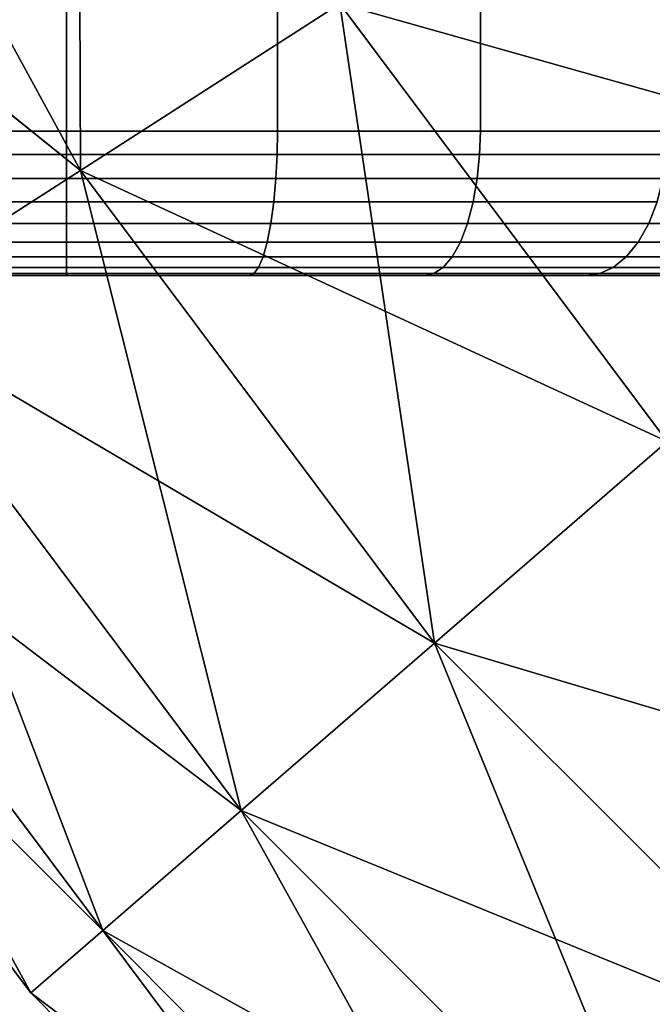
# Model space of a CAD drawing. Extents: x -0.361 to 0.361, y -0.179 to 0.
# Drawn here: x -0.338 to -0.329, y -0.157 to -0.143 of the extents above; entities that cross this region are included whole.
import ezdxf

# ---------------------------------------------------------------- set-up
doc = ezdxf.new("R2010")
doc.units = 0
doc.layers.add('L3_HALTEGRIFF_FARBE', color=7, linetype='CONTINUOUS')
doc.layers.add('L5_BEFESTIGUNG_FARBE', color=7, linetype='CONTINUOUS')

msp = doc.modelspace()

# ---------------------------------------------------------------- linework, layer by layer
at = {"layer": 'L3_HALTEGRIFF_FARBE', "color": 8, "invisible_edges": 8}
for points in [[(-0.337305, -0.145344, 0.036981), (-0.337346, -0.136379, 0.038932), (-0.341232, -0.138153, 0.036981), (-0.337305, -0.145344, 0.036981)], [(-0.333711, -0.143034, 0.038932), (-0.337346, -0.136379, 0.038932), (-0.337305, -0.145344, 0.036981), (-0.333711, -0.143034, 0.038932)], [(-0.337305, -0.145344, 0.009219), (-0.34446, -0.139628, 0.012295), (-0.341232, -0.138153, 0.009219), (-0.337305, -0.145344, 0.009219)], [(-0.333711, -0.143034, 0.007268), (-0.337305, -0.145344, 0.009219), (-0.341232, -0.138153, 0.009219), (-0.333711, -0.143034, 0.007268)], [(-0.337305, -0.145344, 0.036981), (-0.341232, -0.138153, 0.036981), (-0.340291, -0.147263, 0.033905), (-0.337305, -0.145344, 0.036981)], [(-0.337305, -0.145344, 0.009219), (-0.340291, -0.147263, 0.012295), (-0.34446, -0.139628, 0.012295), (-0.337305, -0.145344, 0.009219)], [(-0.326491, -0.145068, 0.0066), (-0.333711, -0.143034, 0.007268), (-0.329326, -0.141245, 0.0066), (-0.326491, -0.145068, 0.0066)], [(-0.326491, -0.145068, 0.0396), (-0.329326, -0.141245, 0.0396), (-0.333711, -0.143034, 0.038932), (-0.326491, -0.145068, 0.0396)], [(-0.329167, -0.149105, 0.007268), (-0.337305, -0.145344, 0.009219), (-0.333711, -0.143034, 0.007268), (-0.329167, -0.149105, 0.007268)], [(-0.332396, -0.151902, 0.036981), (-0.333711, -0.143034, 0.038932), (-0.337305, -0.145344, 0.036981), (-0.332396, -0.151902, 0.036981)], [(-0.326491, -0.145068, 0.0066), (-0.329167, -0.149105, 0.007268), (-0.333711, -0.143034, 0.007268), (-0.326491, -0.145068, 0.0066)], [(-0.329167, -0.149105, 0.038932), (-0.333711, -0.143034, 0.038932), (-0.332396, -0.151902, 0.036981), (-0.329167, -0.149105, 0.038932)], [(-0.326491, -0.145068, 0.0396), (-0.333711, -0.143034, 0.038932), (-0.329167, -0.149105, 0.038932), (-0.326491, -0.145068, 0.0396)], [(-0.332396, -0.151902, 0.009219), (-0.340291, -0.147263, 0.012295), (-0.337305, -0.145344, 0.009219), (-0.332396, -0.151902, 0.009219)], [(-0.335078, -0.154227, 0.033905), (-0.337305, -0.145344, 0.036981), (-0.340291, -0.147263, 0.033905), (-0.335078, -0.154227, 0.033905)], [(-0.329167, -0.149105, 0.007268), (-0.332396, -0.151902, 0.009219), (-0.337305, -0.145344, 0.009219), (-0.329167, -0.149105, 0.007268)], [(-0.332396, -0.151902, 0.036981), (-0.337305, -0.145344, 0.036981), (-0.335078, -0.154227, 0.033905), (-0.332396, -0.151902, 0.036981)], [(-0.340291, -0.147263, 0.012295), (-0.335078, -0.154227, 0.012295), (-0.342427, -0.148636, 0.016246), (-0.340291, -0.147263, 0.012295)], [(-0.340291, -0.147263, 0.033905), (-0.342427, -0.148636, 0.029954), (-0.336997, -0.15589, 0.029954), (-0.340291, -0.147263, 0.033905)], [(-0.332396, -0.151902, 0.009219), (-0.335078, -0.154227, 0.012295), (-0.340291, -0.147263, 0.012295), (-0.332396, -0.151902, 0.009219)], [(-0.340291, -0.147263, 0.033905), (-0.336997, -0.15589, 0.029954), (-0.335078, -0.154227, 0.033905), (-0.340291, -0.147263, 0.033905)], [(-0.342427, -0.148636, 0.016246), (-0.336997, -0.15589, 0.016246), (-0.34354, -0.149351, 0.020752), (-0.342427, -0.148636, 0.016246)], [(-0.342427, -0.148636, 0.029954), (-0.34354, -0.149351, 0.025448), (-0.337997, -0.156756, 0.025448), (-0.342427, -0.148636, 0.029954)], [(-0.342427, -0.148636, 0.016246), (-0.335078, -0.154227, 0.012295), (-0.336997, -0.15589, 0.016246), (-0.342427, -0.148636, 0.016246)], [(-0.342427, -0.148636, 0.029954), (-0.337997, -0.156756, 0.025448), (-0.336997, -0.15589, 0.029954), (-0.342427, -0.148636, 0.029954)], [(-0.323805, -0.154467, 0.007268), (-0.332396, -0.151902, 0.009219), (-0.329167, -0.149105, 0.007268), (-0.323805, -0.154467, 0.007268)], [(-0.326602, -0.157696, 0.036981), (-0.329167, -0.149105, 0.038932), (-0.332396, -0.151902, 0.036981), (-0.326602, -0.157696, 0.036981)], [(-0.34354, -0.149351, 0.020752), (-0.336997, -0.15589, 0.016246), (-0.337997, -0.156756, 0.020752), (-0.34354, -0.149351, 0.020752)], [(-0.34354, -0.149351, 0.025448), (-0.337997, -0.156756, 0.020752), (-0.337997, -0.156756, 0.025448), (-0.34354, -0.149351, 0.025448)], [(-0.34354, -0.149351, 0.025448), (-0.34354, -0.149351, 0.020752), (-0.337997, -0.156756, 0.020752), (-0.34354, -0.149351, 0.025448)], [(-0.326602, -0.157696, 0.009219), (-0.335078, -0.154227, 0.012295), (-0.332396, -0.151902, 0.009219), (-0.326602, -0.157696, 0.009219)], [(-0.328927, -0.160378, 0.033905), (-0.332396, -0.151902, 0.036981), (-0.335078, -0.154227, 0.033905), (-0.328927, -0.160378, 0.033905)], [(-0.323805, -0.154467, 0.007268), (-0.326602, -0.157696, 0.009219), (-0.332396, -0.151902, 0.009219), (-0.323805, -0.154467, 0.007268)], [(-0.326602, -0.157696, 0.036981), (-0.332396, -0.151902, 0.036981), (-0.328927, -0.160378, 0.033905), (-0.326602, -0.157696, 0.036981)], [(-0.336997, -0.15589, 0.016246), (-0.335078, -0.154227, 0.012295), (-0.328927, -0.160378, 0.012295), (-0.336997, -0.15589, 0.016246)], [(-0.335078, -0.154227, 0.033905), (-0.336997, -0.15589, 0.029954), (-0.33059, -0.162297, 0.029954), (-0.335078, -0.154227, 0.033905)], [(-0.326602, -0.157696, 0.009219), (-0.328927, -0.160378, 0.012295), (-0.335078, -0.154227, 0.012295), (-0.326602, -0.157696, 0.009219)], [(-0.328927, -0.160378, 0.033905), (-0.335078, -0.154227, 0.033905), (-0.33059, -0.162297, 0.029954), (-0.328927, -0.160378, 0.033905)], [(-0.337997, -0.156756, 0.020752), (-0.336997, -0.15589, 0.016246), (-0.33059, -0.162297, 0.016246), (-0.337997, -0.156756, 0.020752)], [(-0.336997, -0.15589, 0.029954), (-0.337997, -0.156756, 0.025448), (-0.331456, -0.163297, 0.025448), (-0.336997, -0.15589, 0.029954)], [(-0.33059, -0.162297, 0.016246), (-0.336997, -0.15589, 0.016246), (-0.328927, -0.160378, 0.012295), (-0.33059, -0.162297, 0.016246)], [(-0.33059, -0.162297, 0.029954), (-0.336997, -0.15589, 0.029954), (-0.331456, -0.163297, 0.025448), (-0.33059, -0.162297, 0.029954)], [(-0.331456, -0.163297, 0.020752), (-0.337997, -0.156756, 0.020752), (-0.33059, -0.162297, 0.016246), (-0.331456, -0.163297, 0.020752)], [(-0.331456, -0.163297, 0.025448), (-0.337997, -0.156756, 0.025448), (-0.331456, -0.163297, 0.020752), (-0.331456, -0.163297, 0.025448)], [(-0.337997, -0.156756, 0.025448), (-0.337997, -0.156756, 0.020752), (-0.331456, -0.163297, 0.020752), (-0.337997, -0.156756, 0.025448)]]:
    msp.add_3dface(points, dxfattribs=at)
at = {"layer": 'L5_BEFESTIGUNG_FARBE', "color": 8}
for points, invisible_edges in [([(-0.3375, -0.0168, 0.129212), (-0.340426, -0.1448, 0.1295), (-0.340426, -0.0168, 0.1295), (-0.3375, -0.0168, 0.129212)], 9), ([(-0.340426, -0.1448, 0.1295), (-0.3375, -0.0168, 0.129212), (-0.3375, -0.1448, 0.129212), (-0.340426, -0.1448, 0.1295)], 9), ([(-0.340426, -0.1448, 0.158924), (-0.3375, -0.0168, 0.159212), (-0.340426, -0.0168, 0.158924), (-0.340426, -0.1448, 0.158924)], 9), ([(-0.3375, -0.0168, 0.159212), (-0.340426, -0.1448, 0.158924), (-0.3375, -0.1448, 0.159212), (-0.3375, -0.0168, 0.159212)], 9), ([(-0.3375, -0.1448, 0.159212), (-0.334574, -0.0168, 0.158924), (-0.3375, -0.0168, 0.159212), (-0.3375, -0.1448, 0.159212)], 9), ([(-0.334574, -0.0168, 0.158924), (-0.3375, -0.1448, 0.159212), (-0.334574, -0.1448, 0.158924), (-0.334574, -0.0168, 0.158924)], 9), ([(-0.334574, -0.0168, 0.1295), (-0.3375, -0.1448, 0.129212), (-0.3375, -0.0168, 0.129212), (-0.334574, -0.0168, 0.1295)], 9), ([(-0.3375, -0.1448, 0.129212), (-0.334574, -0.0168, 0.1295), (-0.334574, -0.1448, 0.1295), (-0.3375, -0.1448, 0.129212)], 9), ([(-0.33176, -0.0168, 0.130354), (-0.334574, -0.1448, 0.1295), (-0.334574, -0.0168, 0.1295), (-0.33176, -0.0168, 0.130354)], 9), ([(-0.334574, -0.1448, 0.1295), (-0.33176, -0.0168, 0.130354), (-0.33176, -0.1448, 0.130354), (-0.334574, -0.1448, 0.1295)], 9), ([(-0.334574, -0.1448, 0.158924), (-0.33176, -0.0168, 0.15807), (-0.334574, -0.0168, 0.158924), (-0.334574, -0.1448, 0.158924)], 9), ([(-0.33176, -0.0168, 0.15807), (-0.334574, -0.1448, 0.158924), (-0.33176, -0.1448, 0.15807), (-0.33176, -0.0168, 0.15807)], 9), ([(-0.329166, -0.0168, 0.13174), (-0.33176, -0.1448, 0.130354), (-0.33176, -0.0168, 0.130354), (-0.329166, -0.0168, 0.13174)], 9), ([(-0.33176, -0.1448, 0.130354), (-0.329166, -0.0168, 0.13174), (-0.329166, -0.1448, 0.13174), (-0.33176, -0.1448, 0.130354)], 9), ([(-0.33176, -0.1448, 0.15807), (-0.329166, -0.0168, 0.156684), (-0.33176, -0.0168, 0.15807), (-0.33176, -0.1448, 0.15807)], 9), ([(-0.329166, -0.0168, 0.156684), (-0.33176, -0.1448, 0.15807), (-0.329166, -0.1448, 0.156684), (-0.329166, -0.0168, 0.156684)], 9), ([(-0.3375, -0.1448, 0.129212), (-0.340421, -0.145123, 0.129526), (-0.340426, -0.1448, 0.1295), (-0.3375, -0.1448, 0.129212)], 9), ([(-0.340421, -0.145123, 0.158898), (-0.3375, -0.1448, 0.159212), (-0.340426, -0.1448, 0.158924), (-0.340421, -0.145123, 0.158898)], 9), ([(-0.340421, -0.145123, 0.129526), (-0.3375, -0.1448, 0.129212), (-0.3375, -0.145123, 0.129238), (-0.340421, -0.145123, 0.129526)], 9), ([(-0.3375, -0.1448, 0.159212), (-0.340421, -0.145123, 0.158898), (-0.3375, -0.145123, 0.159186), (-0.3375, -0.1448, 0.159212)], 9), ([(-0.334574, -0.1448, 0.1295), (-0.3375, -0.145123, 0.129238), (-0.3375, -0.1448, 0.129212), (-0.334574, -0.1448, 0.1295)], 9), ([(-0.3375, -0.145123, 0.129238), (-0.334574, -0.1448, 0.1295), (-0.334579, -0.145123, 0.129526), (-0.3375, -0.145123, 0.129238)], 9), ([(-0.3375, -0.145123, 0.159186), (-0.334574, -0.1448, 0.158924), (-0.3375, -0.1448, 0.159212), (-0.3375, -0.145123, 0.159186)], 9), ([(-0.334574, -0.1448, 0.158924), (-0.3375, -0.145123, 0.159186), (-0.334579, -0.145123, 0.158898), (-0.334574, -0.1448, 0.158924)], 9), ([(-0.334574, -0.1448, 0.1295), (-0.33177, -0.145123, 0.130378), (-0.334579, -0.145123, 0.129526), (-0.334574, -0.1448, 0.1295)], 9), ([(-0.33177, -0.145123, 0.158046), (-0.334574, -0.1448, 0.158924), (-0.334579, -0.145123, 0.158898), (-0.33177, -0.145123, 0.158046)], 9), ([(-0.33177, -0.145123, 0.130378), (-0.334574, -0.1448, 0.1295), (-0.33176, -0.1448, 0.130354), (-0.33177, -0.145123, 0.130378)], 9), ([(-0.334574, -0.1448, 0.158924), (-0.33177, -0.145123, 0.158046), (-0.33176, -0.1448, 0.15807), (-0.334574, -0.1448, 0.158924)], 9), ([(-0.329181, -0.145123, 0.156662), (-0.33176, -0.1448, 0.15807), (-0.33177, -0.145123, 0.158046), (-0.329181, -0.145123, 0.156662)], 9), ([(-0.33176, -0.1448, 0.130354), (-0.329181, -0.145123, 0.131762), (-0.33177, -0.145123, 0.130378), (-0.33176, -0.1448, 0.130354)], 9), ([(-0.33176, -0.1448, 0.15807), (-0.329181, -0.145123, 0.156662), (-0.329166, -0.1448, 0.156684), (-0.33176, -0.1448, 0.15807)], 9), ([(-0.329181, -0.145123, 0.131762), (-0.33176, -0.1448, 0.130354), (-0.329166, -0.1448, 0.13174), (-0.329181, -0.145123, 0.131762)], 9), ([(-0.3375, -0.145123, 0.129238), (-0.340405, -0.145454, 0.129609), (-0.340421, -0.145123, 0.129526), (-0.3375, -0.145123, 0.129238)], 9), ([(-0.340405, -0.145454, 0.158815), (-0.3375, -0.145123, 0.159186), (-0.340421, -0.145123, 0.158898), (-0.340405, -0.145454, 0.158815)], 9), ([(-0.340405, -0.145454, 0.129609), (-0.3375, -0.145123, 0.129238), (-0.3375, -0.145454, 0.129322), (-0.340405, -0.145454, 0.129609)], 9), ([(-0.3375, -0.145123, 0.159186), (-0.340405, -0.145454, 0.158815), (-0.3375, -0.145454, 0.159102), (-0.3375, -0.145123, 0.159186)], 9), ([(-0.334579, -0.145123, 0.129526), (-0.3375, -0.145454, 0.129322), (-0.3375, -0.145123, 0.129238), (-0.334579, -0.145123, 0.129526)], 9), ([(-0.3375, -0.145454, 0.129322), (-0.334579, -0.145123, 0.129526), (-0.334595, -0.145454, 0.129609), (-0.3375, -0.145454, 0.129322)], 9), ([(-0.3375, -0.145454, 0.159102), (-0.334579, -0.145123, 0.158898), (-0.3375, -0.145123, 0.159186), (-0.3375, -0.145454, 0.159102)], 9), ([(-0.334579, -0.145123, 0.158898), (-0.3375, -0.145454, 0.159102), (-0.334595, -0.145454, 0.158815), (-0.334579, -0.145123, 0.158898)], 9), ([(-0.334579, -0.145123, 0.129526), (-0.331802, -0.145454, 0.130456), (-0.334595, -0.145454, 0.129609), (-0.334579, -0.145123, 0.129526)], 9), ([(-0.331802, -0.145454, 0.157968), (-0.334579, -0.145123, 0.158898), (-0.334595, -0.145454, 0.158815), (-0.331802, -0.145454, 0.157968)], 9), ([(-0.331802, -0.145454, 0.130456), (-0.334579, -0.145123, 0.129526), (-0.33177, -0.145123, 0.130378), (-0.331802, -0.145454, 0.130456)], 9), ([(-0.334579, -0.145123, 0.158898), (-0.331802, -0.145454, 0.157968), (-0.33177, -0.145123, 0.158046), (-0.334579, -0.145123, 0.158898)], 9), ([(-0.329228, -0.145454, 0.156592), (-0.33177, -0.145123, 0.158046), (-0.331802, -0.145454, 0.157968), (-0.329228, -0.145454, 0.156592)], 9), ([(-0.33177, -0.145123, 0.130378), (-0.329228, -0.145454, 0.131832), (-0.331802, -0.145454, 0.130456), (-0.33177, -0.145123, 0.130378)], 9), ([(-0.33177, -0.145123, 0.158046), (-0.329228, -0.145454, 0.156592), (-0.329181, -0.145123, 0.156662), (-0.33177, -0.145123, 0.158046)], 9), ([(-0.329228, -0.145454, 0.131832), (-0.33177, -0.145123, 0.130378), (-0.329181, -0.145123, 0.131762), (-0.329228, -0.145454, 0.131832)], 9), ([(-0.3375, -0.145454, 0.129322), (-0.340376, -0.145778, 0.129752), (-0.340405, -0.145454, 0.129609), (-0.3375, -0.145454, 0.129322)], 9), ([(-0.340376, -0.145778, 0.158672), (-0.3375, -0.145454, 0.159102), (-0.340405, -0.145454, 0.158815), (-0.340376, -0.145778, 0.158672)], 9), ([(-0.340376, -0.145778, 0.129752), (-0.3375, -0.145454, 0.129322), (-0.3375, -0.145778, 0.129469), (-0.340376, -0.145778, 0.129752)], 9), ([(-0.3375, -0.145454, 0.159102), (-0.340376, -0.145778, 0.158672), (-0.3375, -0.145778, 0.158955), (-0.3375, -0.145454, 0.159102)], 9), ([(-0.334595, -0.145454, 0.129609), (-0.3375, -0.145778, 0.129469), (-0.3375, -0.145454, 0.129322), (-0.334595, -0.145454, 0.129609)], 9), ([(-0.3375, -0.145778, 0.129469), (-0.334595, -0.145454, 0.129609), (-0.334624, -0.145778, 0.129752), (-0.3375, -0.145778, 0.129469)], 9), ([(-0.3375, -0.145778, 0.158955), (-0.334595, -0.145454, 0.158815), (-0.3375, -0.145454, 0.159102), (-0.3375, -0.145778, 0.158955)], 9), ([(-0.334595, -0.145454, 0.158815), (-0.3375, -0.145778, 0.158955), (-0.334624, -0.145778, 0.158672), (-0.334595, -0.145454, 0.158815)], 9), ([(-0.334595, -0.145454, 0.129609), (-0.331858, -0.145778, 0.130591), (-0.334624, -0.145778, 0.129752), (-0.334595, -0.145454, 0.129609)], 9), ([(-0.331858, -0.145778, 0.157833), (-0.334595, -0.145454, 0.158815), (-0.334624, -0.145778, 0.158672), (-0.331858, -0.145778, 0.157833)], 9), ([(-0.331858, -0.145778, 0.130591), (-0.334595, -0.145454, 0.129609), (-0.331802, -0.145454, 0.130456), (-0.331858, -0.145778, 0.130591)], 9), ([(-0.334595, -0.145454, 0.158815), (-0.331858, -0.145778, 0.157833), (-0.331802, -0.145454, 0.157968), (-0.334595, -0.145454, 0.158815)], 9), ([(-0.329309, -0.145778, 0.156471), (-0.331802, -0.145454, 0.157968), (-0.331858, -0.145778, 0.157833), (-0.329309, -0.145778, 0.156471)], 9), ([(-0.331802, -0.145454, 0.130456), (-0.329309, -0.145778, 0.131953), (-0.331858, -0.145778, 0.130591), (-0.331802, -0.145454, 0.130456)], 9), ([(-0.331802, -0.145454, 0.157968), (-0.329309, -0.145778, 0.156471), (-0.329228, -0.145454, 0.156592), (-0.331802, -0.145454, 0.157968)], 9), ([(-0.329309, -0.145778, 0.131953), (-0.331802, -0.145454, 0.130456), (-0.329228, -0.145454, 0.131832), (-0.329309, -0.145778, 0.131953)], 9), ([(-0.3375, -0.145778, 0.129469), (-0.340336, -0.146078, 0.129955), (-0.340376, -0.145778, 0.129752), (-0.3375, -0.145778, 0.129469)], 9), ([(-0.340336, -0.146078, 0.158469), (-0.3375, -0.145778, 0.158955), (-0.340376, -0.145778, 0.158672), (-0.340336, -0.146078, 0.158469)], 9), ([(-0.340336, -0.146078, 0.129955), (-0.3375, -0.145778, 0.129469), (-0.3375, -0.146078, 0.129676), (-0.340336, -0.146078, 0.129955)], 9), ([(-0.3375, -0.145778, 0.158955), (-0.340336, -0.146078, 0.158469), (-0.3375, -0.146078, 0.158748), (-0.3375, -0.145778, 0.158955)], 9), ([(-0.334624, -0.145778, 0.129752), (-0.3375, -0.146078, 0.129676), (-0.3375, -0.145778, 0.129469), (-0.334624, -0.145778, 0.129752)], 9), ([(-0.3375, -0.146078, 0.129676), (-0.334624, -0.145778, 0.129752), (-0.334664, -0.146078, 0.129955), (-0.3375, -0.146078, 0.129676)], 9), ([(-0.3375, -0.146078, 0.158748), (-0.334624, -0.145778, 0.158672), (-0.3375, -0.145778, 0.158955), (-0.3375, -0.146078, 0.158748)], 9), ([(-0.334624, -0.145778, 0.158672), (-0.3375, -0.146078, 0.158748), (-0.334664, -0.146078, 0.158469), (-0.334624, -0.145778, 0.158672)], 9), ([(-0.334624, -0.145778, 0.129752), (-0.331937, -0.146078, 0.130783), (-0.334664, -0.146078, 0.129955), (-0.334624, -0.145778, 0.129752)], 9), ([(-0.331937, -0.146078, 0.157641), (-0.334624, -0.145778, 0.158672), (-0.334664, -0.146078, 0.158469), (-0.331937, -0.146078, 0.157641)], 9), ([(-0.331937, -0.146078, 0.130783), (-0.334624, -0.145778, 0.129752), (-0.331858, -0.145778, 0.130591), (-0.331937, -0.146078, 0.130783)], 9), ([(-0.334624, -0.145778, 0.158672), (-0.331937, -0.146078, 0.157641), (-0.331858, -0.145778, 0.157833), (-0.334624, -0.145778, 0.158672)], 9), ([(-0.329424, -0.146078, 0.156298), (-0.331858, -0.145778, 0.157833), (-0.331937, -0.146078, 0.157641), (-0.329424, -0.146078, 0.156298)], 9), ([(-0.331858, -0.145778, 0.130591), (-0.329424, -0.146078, 0.132126), (-0.331937, -0.146078, 0.130783), (-0.331858, -0.145778, 0.130591)], 9), ([(-0.331858, -0.145778, 0.157833), (-0.329424, -0.146078, 0.156298), (-0.329309, -0.145778, 0.156471), (-0.331858, -0.145778, 0.157833)], 9), ([(-0.329424, -0.146078, 0.132126), (-0.331858, -0.145778, 0.130591), (-0.329309, -0.145778, 0.131953), (-0.329424, -0.146078, 0.132126)], 9), ([(-0.327222, -0.146078, 0.15449), (-0.329309, -0.145778, 0.156471), (-0.329424, -0.146078, 0.156298), (-0.327222, -0.146078, 0.15449)], 9), ([(-0.329309, -0.145778, 0.131953), (-0.327222, -0.146078, 0.133934), (-0.329424, -0.146078, 0.132126), (-0.329309, -0.145778, 0.131953)], 9), ([(-0.3375, -0.146338, 0.129937), (-0.340336, -0.146078, 0.129955), (-0.3375, -0.146078, 0.129676), (-0.3375, -0.146338, 0.129937)], 9), ([(-0.340336, -0.146078, 0.129955), (-0.3375, -0.146338, 0.129937), (-0.340285, -0.146338, 0.130211), (-0.340336, -0.146078, 0.129955)], 9), ([(-0.3375, -0.146338, 0.158487), (-0.340336, -0.146078, 0.158469), (-0.340285, -0.146338, 0.158213), (-0.3375, -0.146338, 0.158487)], 9), ([(-0.340336, -0.146078, 0.158469), (-0.3375, -0.146338, 0.158487), (-0.3375, -0.146078, 0.158748), (-0.340336, -0.146078, 0.158469)], 9), ([(-0.334664, -0.146078, 0.129955), (-0.3375, -0.146338, 0.129937), (-0.3375, -0.146078, 0.129676), (-0.334664, -0.146078, 0.129955)], 9), ([(-0.3375, -0.146338, 0.129937), (-0.334664, -0.146078, 0.129955), (-0.334715, -0.146338, 0.130211), (-0.3375, -0.146338, 0.129937)], 9), ([(-0.334664, -0.146078, 0.158469), (-0.3375, -0.146338, 0.158487), (-0.334715, -0.146338, 0.158213), (-0.334664, -0.146078, 0.158469)], 9), ([(-0.3375, -0.146338, 0.158487), (-0.334664, -0.146078, 0.158469), (-0.3375, -0.146078, 0.158748), (-0.3375, -0.146338, 0.158487)], 9), ([(-0.331937, -0.146078, 0.130783), (-0.334715, -0.146338, 0.130211), (-0.334664, -0.146078, 0.129955), (-0.331937, -0.146078, 0.130783)], 9), ([(-0.334715, -0.146338, 0.130211), (-0.331937, -0.146078, 0.130783), (-0.332037, -0.146338, 0.131024), (-0.334715, -0.146338, 0.130211)], 9), ([(-0.331937, -0.146078, 0.157641), (-0.334715, -0.146338, 0.158213), (-0.332037, -0.146338, 0.1574), (-0.331937, -0.146078, 0.157641)], 9), ([(-0.334715, -0.146338, 0.158213), (-0.331937, -0.146078, 0.157641), (-0.334664, -0.146078, 0.158469), (-0.334715, -0.146338, 0.158213)], 9), ([(-0.329424, -0.146078, 0.156298), (-0.332037, -0.146338, 0.1574), (-0.329569, -0.146338, 0.156081), (-0.329424, -0.146078, 0.156298)], 9), ([(-0.332037, -0.146338, 0.1574), (-0.329424, -0.146078, 0.156298), (-0.331937, -0.146078, 0.157641), (-0.332037, -0.146338, 0.1574)], 9), ([(-0.329424, -0.146078, 0.132126), (-0.332037, -0.146338, 0.131024), (-0.331937, -0.146078, 0.130783), (-0.329424, -0.146078, 0.132126)], 9), ([(-0.332037, -0.146338, 0.131024), (-0.329424, -0.146078, 0.132126), (-0.329569, -0.146338, 0.132343), (-0.332037, -0.146338, 0.131024)], 9), ([(-0.327222, -0.146078, 0.15449), (-0.329569, -0.146338, 0.156081), (-0.327406, -0.146338, 0.154306), (-0.327222, -0.146078, 0.15449)], 9), ([(-0.329569, -0.146338, 0.156081), (-0.327222, -0.146078, 0.15449), (-0.329424, -0.146078, 0.156298), (-0.329569, -0.146338, 0.156081)], 9), ([(-0.327222, -0.146078, 0.133934), (-0.329569, -0.146338, 0.132343), (-0.329424, -0.146078, 0.132126), (-0.327222, -0.146078, 0.133934)], 9), ([(-0.329569, -0.146338, 0.132343), (-0.327222, -0.146078, 0.133934), (-0.327406, -0.146338, 0.134118), (-0.329569, -0.146338, 0.132343)], 9), ([(-0.3375, -0.146545, 0.130239), (-0.340285, -0.146338, 0.130211), (-0.3375, -0.146338, 0.129937), (-0.3375, -0.146545, 0.130239)], 9), ([(-0.340285, -0.146338, 0.130211), (-0.3375, -0.146545, 0.130239), (-0.340226, -0.146545, 0.130507), (-0.340285, -0.146338, 0.130211)], 9), ([(-0.3375, -0.146545, 0.158185), (-0.340285, -0.146338, 0.158213), (-0.340226, -0.146545, 0.157917), (-0.3375, -0.146545, 0.158185)], 9), ([(-0.340285, -0.146338, 0.158213), (-0.3375, -0.146545, 0.158185), (-0.3375, -0.146338, 0.158487), (-0.340285, -0.146338, 0.158213)], 9), ([(-0.334715, -0.146338, 0.130211), (-0.3375, -0.146545, 0.130239), (-0.3375, -0.146338, 0.129937), (-0.334715, -0.146338, 0.130211)], 9), ([(-0.3375, -0.146545, 0.130239), (-0.334715, -0.146338, 0.130211), (-0.334774, -0.146545, 0.130507), (-0.3375, -0.146545, 0.130239)], 9), ([(-0.334715, -0.146338, 0.158213), (-0.3375, -0.146545, 0.158185), (-0.334774, -0.146545, 0.157917), (-0.334715, -0.146338, 0.158213)], 9), ([(-0.3375, -0.146545, 0.158185), (-0.334715, -0.146338, 0.158213), (-0.3375, -0.146338, 0.158487), (-0.3375, -0.146545, 0.158185)], 9), ([(-0.332037, -0.146338, 0.131024), (-0.334774, -0.146545, 0.130507), (-0.334715, -0.146338, 0.130211), (-0.332037, -0.146338, 0.131024)], 9), ([(-0.334774, -0.146545, 0.130507), (-0.332037, -0.146338, 0.131024), (-0.332153, -0.146545, 0.131303), (-0.334774, -0.146545, 0.130507)], 9), ([(-0.332037, -0.146338, 0.1574), (-0.334774, -0.146545, 0.157917), (-0.332153, -0.146545, 0.157121), (-0.332037, -0.146338, 0.1574)], 9), ([(-0.334774, -0.146545, 0.157917), (-0.332037, -0.146338, 0.1574), (-0.334715, -0.146338, 0.158213), (-0.334774, -0.146545, 0.157917)], 9), ([(-0.329569, -0.146338, 0.156081), (-0.332153, -0.146545, 0.157121), (-0.329737, -0.146545, 0.15583), (-0.329569, -0.146338, 0.156081)], 9), ([(-0.332153, -0.146545, 0.157121), (-0.329569, -0.146338, 0.156081), (-0.332037, -0.146338, 0.1574), (-0.332153, -0.146545, 0.157121)], 9), ([(-0.329569, -0.146338, 0.132343), (-0.332153, -0.146545, 0.131303), (-0.332037, -0.146338, 0.131024), (-0.329569, -0.146338, 0.132343)], 9), ([(-0.332153, -0.146545, 0.131303), (-0.329569, -0.146338, 0.132343), (-0.329737, -0.146545, 0.132594), (-0.332153, -0.146545, 0.131303)], 9), ([(-0.327406, -0.146338, 0.154306), (-0.329737, -0.146545, 0.15583), (-0.327619, -0.146545, 0.154093), (-0.327406, -0.146338, 0.154306)], 9), ([(-0.329737, -0.146545, 0.15583), (-0.327406, -0.146338, 0.154306), (-0.329569, -0.146338, 0.156081), (-0.329737, -0.146545, 0.15583)], 9), ([(-0.327406, -0.146338, 0.134118), (-0.329737, -0.146545, 0.132594), (-0.329569, -0.146338, 0.132343), (-0.327406, -0.146338, 0.134118)], 9), ([(-0.329737, -0.146545, 0.132594), (-0.327406, -0.146338, 0.134118), (-0.327619, -0.146545, 0.134331), (-0.329737, -0.146545, 0.132594)], 9), ([(-0.3375, -0.14669, 0.130565), (-0.340226, -0.146545, 0.130507), (-0.3375, -0.146545, 0.130239), (-0.3375, -0.14669, 0.130565)], 9), ([(-0.340226, -0.146545, 0.130507), (-0.3375, -0.14669, 0.130565), (-0.340162, -0.14669, 0.130827), (-0.340226, -0.146545, 0.130507)], 9), ([(-0.3375, -0.14669, 0.157859), (-0.340226, -0.146545, 0.157917), (-0.340162, -0.14669, 0.157597), (-0.3375, -0.14669, 0.157859)], 9), ([(-0.340226, -0.146545, 0.157917), (-0.3375, -0.14669, 0.157859), (-0.3375, -0.146545, 0.158185), (-0.340226, -0.146545, 0.157917)], 9), ([(-0.334774, -0.146545, 0.130507), (-0.3375, -0.14669, 0.130565), (-0.3375, -0.146545, 0.130239), (-0.334774, -0.146545, 0.130507)], 9), ([(-0.3375, -0.14669, 0.130565), (-0.334774, -0.146545, 0.130507), (-0.334838, -0.14669, 0.130827), (-0.3375, -0.14669, 0.130565)], 9), ([(-0.334774, -0.146545, 0.157917), (-0.3375, -0.14669, 0.157859), (-0.334838, -0.14669, 0.157597), (-0.334774, -0.146545, 0.157917)], 9), ([(-0.3375, -0.14669, 0.157859), (-0.334774, -0.146545, 0.157917), (-0.3375, -0.146545, 0.158185), (-0.3375, -0.14669, 0.157859)], 9), ([(-0.332153, -0.146545, 0.131303), (-0.334838, -0.14669, 0.130827), (-0.334774, -0.146545, 0.130507), (-0.332153, -0.146545, 0.131303)], 9), ([(-0.334838, -0.14669, 0.130827), (-0.332153, -0.146545, 0.131303), (-0.332277, -0.14669, 0.131604), (-0.334838, -0.14669, 0.130827)], 9), ([(-0.332153, -0.146545, 0.157121), (-0.334838, -0.14669, 0.157597), (-0.332277, -0.14669, 0.15682), (-0.332153, -0.146545, 0.157121)], 9), ([(-0.334838, -0.14669, 0.157597), (-0.332153, -0.146545, 0.157121), (-0.334774, -0.146545, 0.157917), (-0.334838, -0.14669, 0.157597)], 9), ([(-0.329737, -0.146545, 0.15583), (-0.332277, -0.14669, 0.15682), (-0.329918, -0.14669, 0.155559), (-0.329737, -0.146545, 0.15583)], 9), ([(-0.332277, -0.14669, 0.15682), (-0.329737, -0.146545, 0.15583), (-0.332153, -0.146545, 0.157121), (-0.332277, -0.14669, 0.15682)], 9), ([(-0.329737, -0.146545, 0.132594), (-0.332277, -0.14669, 0.131604), (-0.332153, -0.146545, 0.131303), (-0.329737, -0.146545, 0.132594)], 9), ([(-0.332277, -0.14669, 0.131604), (-0.329737, -0.146545, 0.132594), (-0.329918, -0.14669, 0.132865), (-0.332277, -0.14669, 0.131604)], 9), ([(-0.327619, -0.146545, 0.154093), (-0.329918, -0.14669, 0.155559), (-0.32785, -0.14669, 0.153862), (-0.327619, -0.146545, 0.154093)], 9), ([(-0.329918, -0.14669, 0.155559), (-0.327619, -0.146545, 0.154093), (-0.329737, -0.146545, 0.15583), (-0.329918, -0.14669, 0.155559)], 9), ([(-0.327619, -0.146545, 0.134331), (-0.329918, -0.14669, 0.132865), (-0.329737, -0.146545, 0.132594), (-0.327619, -0.146545, 0.134331)], 9), ([(-0.329918, -0.14669, 0.132865), (-0.327619, -0.146545, 0.134331), (-0.32785, -0.14669, 0.134562), (-0.329918, -0.14669, 0.132865)], 9), ([(-0.3375, -0.146774, 0.130897), (-0.340162, -0.14669, 0.130827), (-0.3375, -0.14669, 0.130565), (-0.3375, -0.146774, 0.130897)], 9), ([(-0.340162, -0.14669, 0.130827), (-0.3375, -0.146774, 0.130897), (-0.340098, -0.146774, 0.131153), (-0.340162, -0.14669, 0.130827)], 9), ([(-0.3375, -0.146774, 0.157527), (-0.340162, -0.14669, 0.157597), (-0.340098, -0.146774, 0.157271), (-0.3375, -0.146774, 0.157527)], 9), ([(-0.340162, -0.14669, 0.157597), (-0.3375, -0.146774, 0.157527), (-0.3375, -0.14669, 0.157859), (-0.340162, -0.14669, 0.157597)], 9), ([(-0.334838, -0.14669, 0.130827), (-0.3375, -0.146774, 0.130897), (-0.3375, -0.14669, 0.130565), (-0.334838, -0.14669, 0.130827)], 9), ([(-0.3375, -0.146774, 0.130897), (-0.334838, -0.14669, 0.130827), (-0.334902, -0.146774, 0.131153), (-0.3375, -0.146774, 0.130897)], 9), ([(-0.334838, -0.14669, 0.157597), (-0.3375, -0.146774, 0.157527), (-0.334902, -0.146774, 0.157271), (-0.334838, -0.14669, 0.157597)], 9), ([(-0.3375, -0.146774, 0.157527), (-0.334838, -0.14669, 0.157597), (-0.3375, -0.14669, 0.157859), (-0.3375, -0.146774, 0.157527)], 9), ([(-0.332277, -0.14669, 0.131604), (-0.334902, -0.146774, 0.131153), (-0.334838, -0.14669, 0.130827), (-0.332277, -0.14669, 0.131604)], 9), ([(-0.334902, -0.146774, 0.131153), (-0.332277, -0.14669, 0.131604), (-0.332405, -0.146774, 0.131911), (-0.334902, -0.146774, 0.131153)], 9), ([(-0.332277, -0.14669, 0.15682), (-0.334902, -0.146774, 0.157271), (-0.332405, -0.146774, 0.156513), (-0.332277, -0.14669, 0.15682)], 9), ([(-0.334902, -0.146774, 0.157271), (-0.332277, -0.14669, 0.15682), (-0.334838, -0.14669, 0.157597), (-0.334902, -0.146774, 0.157271)], 9), ([(-0.329918, -0.14669, 0.155559), (-0.332405, -0.146774, 0.156513), (-0.330103, -0.146774, 0.155283), (-0.329918, -0.14669, 0.155559)], 9), ([(-0.332405, -0.146774, 0.156513), (-0.329918, -0.14669, 0.155559), (-0.332277, -0.14669, 0.15682), (-0.332405, -0.146774, 0.156513)], 9), ([(-0.329918, -0.14669, 0.132865), (-0.332405, -0.146774, 0.131911), (-0.332277, -0.14669, 0.131604), (-0.329918, -0.14669, 0.132865)], 9), ([(-0.332405, -0.146774, 0.131911), (-0.329918, -0.14669, 0.132865), (-0.330103, -0.146774, 0.133141), (-0.332405, -0.146774, 0.131911)], 9), ([(-0.32785, -0.14669, 0.153862), (-0.330103, -0.146774, 0.155283), (-0.328085, -0.146774, 0.153627), (-0.32785, -0.14669, 0.153862)], 9), ([(-0.330103, -0.146774, 0.155283), (-0.32785, -0.14669, 0.153862), (-0.329918, -0.14669, 0.155559), (-0.330103, -0.146774, 0.155283)], 9), ([(-0.32785, -0.14669, 0.134562), (-0.330103, -0.146774, 0.133141), (-0.329918, -0.14669, 0.132865), (-0.32785, -0.14669, 0.134562)], 9), ([(-0.330103, -0.146774, 0.133141), (-0.32785, -0.14669, 0.134562), (-0.328085, -0.146774, 0.134797), (-0.330103, -0.146774, 0.133141)], 9), ([(-0.3375, -0.1468, 0.144212), (-0.35049, -0.1468, 0.144212), (-0.350241, -0.1468, 0.141678), (-0.3375, -0.1468, 0.144212)], 8), ([(-0.350241, -0.1468, 0.146746), (-0.35049, -0.1468, 0.144212), (-0.3375, -0.1468, 0.144212), (-0.350241, -0.1468, 0.146746)], 8), ([(-0.3375, -0.1468, 0.144212), (-0.350241, -0.1468, 0.141678), (-0.349501, -0.1468, 0.139241), (-0.3375, -0.1468, 0.144212)], 8), ([(-0.349501, -0.1468, 0.149183), (-0.350241, -0.1468, 0.146746), (-0.3375, -0.1468, 0.144212), (-0.349501, -0.1468, 0.149183)], 8), ([(-0.3375, -0.1468, 0.144212), (-0.349501, -0.1468, 0.139241), (-0.348301, -0.1468, 0.136995), (-0.3375, -0.1468, 0.144212)], 8), ([(-0.348301, -0.1468, 0.151429), (-0.349501, -0.1468, 0.149183), (-0.3375, -0.1468, 0.144212), (-0.348301, -0.1468, 0.151429)], 8), ([(-0.3375, -0.1468, 0.144212), (-0.348301, -0.1468, 0.136995), (-0.346686, -0.1468, 0.135026), (-0.3375, -0.1468, 0.144212)], 8), ([(-0.346686, -0.1468, 0.153398), (-0.348301, -0.1468, 0.151429), (-0.3375, -0.1468, 0.144212), (-0.346686, -0.1468, 0.153398)], 8), ([(-0.3375, -0.1468, 0.144212), (-0.346686, -0.1468, 0.135026), (-0.344717, -0.1468, 0.133411), (-0.3375, -0.1468, 0.144212)], 8), ([(-0.344717, -0.1468, 0.155013), (-0.346686, -0.1468, 0.153398), (-0.3375, -0.1468, 0.144212), (-0.344717, -0.1468, 0.155013)], 8), ([(-0.3375, -0.1468, 0.144212), (-0.344717, -0.1468, 0.133411), (-0.342471, -0.1468, 0.132211), (-0.3375, -0.1468, 0.144212)], 8), ([(-0.342471, -0.1468, 0.156213), (-0.344717, -0.1468, 0.155013), (-0.3375, -0.1468, 0.144212), (-0.342471, -0.1468, 0.156213)], 8), ([(-0.3375, -0.1468, 0.144212), (-0.342471, -0.1468, 0.132211), (-0.340034, -0.1468, 0.131471), (-0.3375, -0.1468, 0.144212)], 8), ([(-0.340034, -0.1468, 0.156953), (-0.342471, -0.1468, 0.156213), (-0.3375, -0.1468, 0.144212), (-0.340034, -0.1468, 0.156953)], 8), ([(-0.3375, -0.1468, 0.131222), (-0.340098, -0.146774, 0.131153), (-0.3375, -0.146774, 0.130897), (-0.3375, -0.1468, 0.131222)], 9), ([(-0.340098, -0.146774, 0.131153), (-0.3375, -0.1468, 0.131222), (-0.340034, -0.1468, 0.131471), (-0.340098, -0.146774, 0.131153)], 9), ([(-0.3375, -0.1468, 0.157202), (-0.340098, -0.146774, 0.157271), (-0.340034, -0.1468, 0.156953), (-0.3375, -0.1468, 0.157202)], 9), ([(-0.340098, -0.146774, 0.157271), (-0.3375, -0.1468, 0.157202), (-0.3375, -0.146774, 0.157527), (-0.340098, -0.146774, 0.157271)], 9), ([(-0.3375, -0.1468, 0.144212), (-0.340034, -0.1468, 0.131471), (-0.3375, -0.1468, 0.131222), (-0.3375, -0.1468, 0.144212)], 8), ([(-0.3375, -0.1468, 0.157202), (-0.340034, -0.1468, 0.156953), (-0.3375, -0.1468, 0.144212), (-0.3375, -0.1468, 0.157202)], 8), ([(-0.334902, -0.146774, 0.157271), (-0.3375, -0.1468, 0.157202), (-0.334966, -0.1468, 0.156953), (-0.334902, -0.146774, 0.157271)], 9), ([(-0.3375, -0.1468, 0.157202), (-0.334902, -0.146774, 0.157271), (-0.3375, -0.146774, 0.157527), (-0.3375, -0.1468, 0.157202)], 9), ([(-0.334902, -0.146774, 0.131153), (-0.3375, -0.1468, 0.131222), (-0.3375, -0.146774, 0.130897), (-0.334902, -0.146774, 0.131153)], 9), ([(-0.3375, -0.1468, 0.131222), (-0.334902, -0.146774, 0.131153), (-0.334966, -0.1468, 0.131471), (-0.3375, -0.1468, 0.131222)], 9), ([(-0.3375, -0.1468, 0.157202), (-0.3375, -0.1468, 0.144212), (-0.334966, -0.1468, 0.156953), (-0.3375, -0.1468, 0.157202)], 8), ([(-0.334966, -0.1468, 0.156953), (-0.3375, -0.1468, 0.144212), (-0.332529, -0.1468, 0.156213), (-0.334966, -0.1468, 0.156953)], 8), ([(-0.332529, -0.1468, 0.156213), (-0.3375, -0.1468, 0.144212), (-0.330283, -0.1468, 0.155013), (-0.332529, -0.1468, 0.156213)], 8), ([(-0.330283, -0.1468, 0.155013), (-0.3375, -0.1468, 0.144212), (-0.328314, -0.1468, 0.153398), (-0.330283, -0.1468, 0.155013)], 8), ([(-0.328314, -0.1468, 0.153398), (-0.3375, -0.1468, 0.144212), (-0.326699, -0.1468, 0.151429), (-0.328314, -0.1468, 0.153398)], 8), ([(-0.326699, -0.1468, 0.151429), (-0.3375, -0.1468, 0.144212), (-0.325499, -0.1468, 0.149183), (-0.326699, -0.1468, 0.151429)], 8), ([(-0.325499, -0.1468, 0.149183), (-0.3375, -0.1468, 0.144212), (-0.324759, -0.1468, 0.146746), (-0.325499, -0.1468, 0.149183)], 8), ([(-0.324759, -0.1468, 0.146746), (-0.3375, -0.1468, 0.144212), (-0.32451, -0.1468, 0.144212), (-0.324759, -0.1468, 0.146746)], 8), ([(-0.32451, -0.1468, 0.144212), (-0.3375, -0.1468, 0.144212), (-0.324759, -0.1468, 0.141678), (-0.32451, -0.1468, 0.144212)], 8), ([(-0.3375, -0.1468, 0.144212), (-0.325499, -0.1468, 0.139241), (-0.324759, -0.1468, 0.141678), (-0.3375, -0.1468, 0.144212)], 8), ([(-0.3375, -0.1468, 0.144212), (-0.326699, -0.1468, 0.136995), (-0.325499, -0.1468, 0.139241), (-0.3375, -0.1468, 0.144212)], 8), ([(-0.3375, -0.1468, 0.144212), (-0.328314, -0.1468, 0.135026), (-0.326699, -0.1468, 0.136995), (-0.3375, -0.1468, 0.144212)], 8), ([(-0.3375, -0.1468, 0.144212), (-0.330283, -0.1468, 0.133411), (-0.328314, -0.1468, 0.135026), (-0.3375, -0.1468, 0.144212)], 8), ([(-0.3375, -0.1468, 0.144212), (-0.332529, -0.1468, 0.132211), (-0.330283, -0.1468, 0.133411), (-0.3375, -0.1468, 0.144212)], 8), ([(-0.3375, -0.1468, 0.144212), (-0.334966, -0.1468, 0.131471), (-0.332529, -0.1468, 0.132211), (-0.3375, -0.1468, 0.144212)], 8), ([(-0.3375, -0.1468, 0.144212), (-0.3375, -0.1468, 0.131222), (-0.334966, -0.1468, 0.131471), (-0.3375, -0.1468, 0.144212)], 8), ([(-0.332405, -0.146774, 0.156513), (-0.334966, -0.1468, 0.156953), (-0.332529, -0.1468, 0.156213), (-0.332405, -0.146774, 0.156513)], 9), ([(-0.334966, -0.1468, 0.156953), (-0.332405, -0.146774, 0.156513), (-0.334902, -0.146774, 0.157271), (-0.334966, -0.1468, 0.156953)], 9), ([(-0.332405, -0.146774, 0.131911), (-0.334966, -0.1468, 0.131471), (-0.334902, -0.146774, 0.131153), (-0.332405, -0.146774, 0.131911)], 9), ([(-0.334966, -0.1468, 0.131471), (-0.332405, -0.146774, 0.131911), (-0.332529, -0.1468, 0.132211), (-0.334966, -0.1468, 0.131471)], 9), ([(-0.330103, -0.146774, 0.155283), (-0.332529, -0.1468, 0.156213), (-0.330283, -0.1468, 0.155013), (-0.330103, -0.146774, 0.155283)], 9), ([(-0.332529, -0.1468, 0.156213), (-0.330103, -0.146774, 0.155283), (-0.332405, -0.146774, 0.156513), (-0.332529, -0.1468, 0.156213)], 9), ([(-0.330103, -0.146774, 0.133141), (-0.332529, -0.1468, 0.132211), (-0.332405, -0.146774, 0.131911), (-0.330103, -0.146774, 0.133141)], 9), ([(-0.332529, -0.1468, 0.132211), (-0.330103, -0.146774, 0.133141), (-0.330283, -0.1468, 0.133411), (-0.332529, -0.1468, 0.132211)], 9), ([(-0.328085, -0.146774, 0.153627), (-0.330283, -0.1468, 0.155013), (-0.328314, -0.1468, 0.153398), (-0.328085, -0.146774, 0.153627)], 9), ([(-0.330283, -0.1468, 0.155013), (-0.328085, -0.146774, 0.153627), (-0.330103, -0.146774, 0.155283), (-0.330283, -0.1468, 0.155013)], 9), ([(-0.328085, -0.146774, 0.134797), (-0.330283, -0.1468, 0.133411), (-0.330103, -0.146774, 0.133141), (-0.328085, -0.146774, 0.134797)], 9), ([(-0.330283, -0.1468, 0.133411), (-0.328085, -0.146774, 0.134797), (-0.328314, -0.1468, 0.135026), (-0.330283, -0.1468, 0.133411)], 9)]:
    msp.add_3dface(points, dxfattribs=dict(at, invisible_edges=invisible_edges))

doc.saveas('drawing.dxf')
